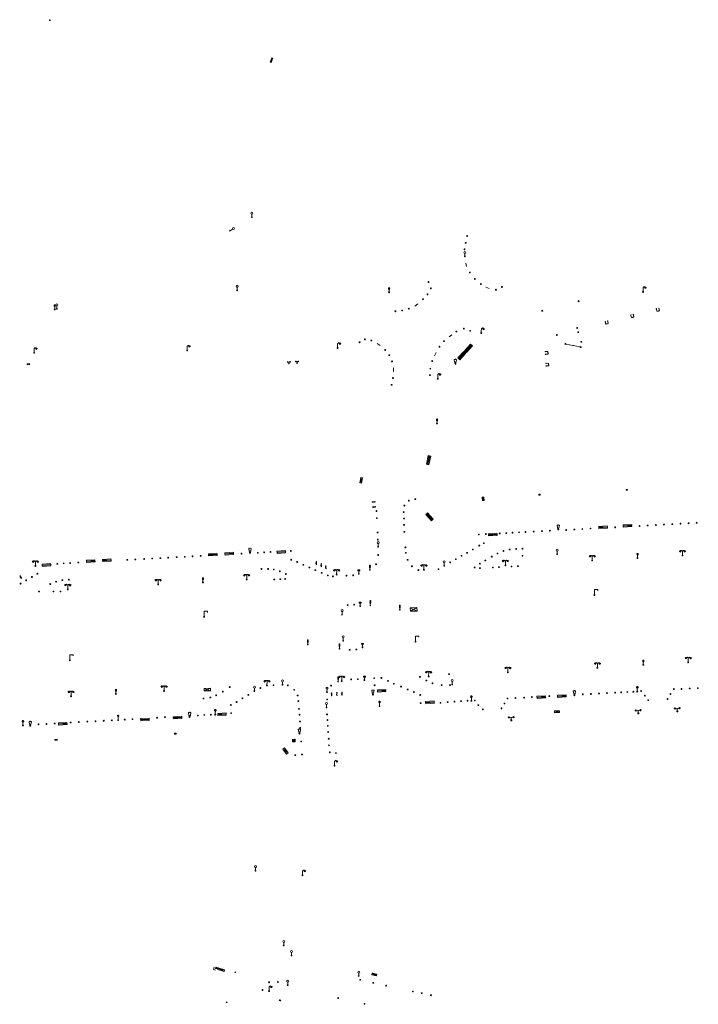
# Model space of a CAD drawing. Units: metres. Extents: x 1905563 to 1919755, y 4212480 to 4229147.
# Drawn here: x 1912734 to 1912891, y 4223483 to 4223712 of the extents above; entities that cross this region are included whole.
import ezdxf

# ---------------------------------------------------------------- set-up
doc = ezdxf.new("R2010")
doc.units = ezdxf.units.M
doc.header["$MEASUREMENT"] = 0
doc.layers.add('SOL_MOB', color=160, linetype='Continuous', lineweight=13, true_color=0x2548ff)
doc.layers.add('SOL_MOB_Lice', color=140, linetype='VdG_Sol_Lice', lineweight=13, true_color=0x25b6ff)
doc.linetypes.add('VdG_Sol_Lice', pattern='A,0.45,[4,dgnlstyle-VdG_Styles_Base_Sol.shx,S=0.00081,R=0,X=0,Y=0],0.45', length=0.9)

# ---------------------------------------------------------------- blocks, each defined once
blk = doc.blocks.new('MOB004_4')
at = {"color": 0, "linetype": 'ByBlock', "lineweight": -2, "flags": 128}
for points in [[(0.404, 1.128), (0.3935, 1.1385), (0.383, 1.149), (0.378442, 1.153211), (0.373908, 1.156815), (0.369449, 1.159912), (0.3651, 1.162582), (0.360888, 1.164892), (0.352679, 1.168763), (0.345214, 1.171706), (0.33851, 1.173983), (0.326495, 1.177402), (0.317344, 1.179587), (0.303578, 1.182436), (0.29, 1.185), (0.282328, 1.186256), (0.275557, 1.187069), (0.269601, 1.187558), (0.264375, 1.187815), (0.259796, 1.187907), (0.251785, 1.187768), (0.245791, 1.187409), (0.241311, 1.186995), (0.234627, 1.18614), (0.228, 1.185), (0.21583, 1.182411), (0.205317, 1.179784), (0.196219, 1.17718), (0.188334, 1.174649), (0.181491, 1.172228), (0.169642, 1.167495), (0.160856, 1.163503), (0.154323, 1.160244), (0.14461, 1.154906), (0.135, 1.149), (0.124441, 1.1418), (0.115707, 1.135268), (0.108406, 1.12936), (0.102248, 1.124035), (0.091908, 1.114339), (0.08445, 1.106732), (0.078986, 1.100826), (0.070939, 1.091628), (0.063, 1.082), (0.054827, 1.071662), (0.047942, 1.062596), (0.042165, 1.054603), (0.037325, 1.047533), (0.033274, 1.041269), (0.026645, 1.030081), (0.022098, 1.021457), (0.018949, 1.014834), (0.01468, 1.004612), (0.011, 0.994), (0.008739, 0.986311), (0.006981, 0.979575), (0.005616, 0.973672), (0.004559, 0.968498), (0.003026, 0.959425), (0.00215, 0.9526), (0.001651, 0.947469), (0.001164, 0.939749), (0.001, 0.932), (0.001, 0.518), (0.001, 0.104)], [(0.539, 0.859), (0.59, 0.787)], [(0.611, 0.87), (0.642, 0.839)], [(0.642, 0.911), (0.715, 0.859)], [(0.673, 1.025), (0.756, 0.983)], [(0.673, 0.952), (0.715, 0.932)]]:
    blk.add_lwpolyline(points, dxfattribs=at)
at = {"color": 0, "linetype": 'ByBlock', "lineweight": -2}
for centre, radius in [((0.0005, 0.001), 0.1035), ((0.4975, 1.0145), 0.144071)]:
    blk.add_circle(centre, radius, dxfattribs=at)
blk = doc.blocks.new('MOB032_4')
at = {"color": 0, "linetype": 'ByBlock', "lineweight": -2}
blk.add_line((-0.000158, 0.090007), (-0.000158, 0.692952), dxfattribs=at)
for centre, radius in [((-0.002487, 0.921227), 0.228287), ((-0.000158, -0.00036), 0.090367)]:
    blk.add_circle(centre, radius, dxfattribs=at)
blk = doc.blocks.new('MOB037_4')
at = {"color": 0, "linetype": 'ByBlock', "lineweight": -2, "flags": 128}
for points in [[(0, 0), (1.2, 0), (1.2, 1.2), (0, 1.2), (0, 0), (1.2, 1.2)], [(0, 1.2), (1.2, 0)]]:
    blk.add_lwpolyline(points, dxfattribs=at)
blk = doc.blocks.new('MOB129_2')
at = {"color": 0, "linetype": 'ByBlock', "lineweight": -2}
for p, q in [((-0.15, 1.01), (0.15, 1.01)), ((-0.14, 0.97), (0.14, 0.97)), ((0, 0.1), (0, 0.57)), ((0.15, 1.01), (0.14, 0.97))]:
    blk.add_line(p, q, dxfattribs=at)
blk.add_circle((0, 0), 0.1, dxfattribs=at)
blk.add_rational_spline([(-0.14, 0.96), (-0.11, 0.8), (-0.08, 0.65), (-0.06, 0.65), (-0.04, 0.65), (-0.04, 0.61), (-0.04, 0.57), (0, 0.57), (0.04, 0.57), (0.04, 0.61), (0.04, 0.65), (0.06, 0.65), (0.08, 0.65), (0.11, 0.8), (0.14, 0.96), (0.15, 0.98), (0.15, 1), (0.15, 1.06), (0.01, 1.06), (-0.13, 1.06), (-0.15, 1), (-0.15, 0.98), (-0.14, 0.96)], [1, 1, 1, 1, 1, 1, 1, 1, 1, 1, 1, 1, 1, 1, 1, 1, 1, 0.729256338087, 1, 0.729256338087, 1, 1, 1], degree=2, knots=[0, 0, 0, 0.0625, 0.0625, 0.125, 0.125, 0.25, 0.25, 0.375, 0.375, 0.5, 0.5, 0.5625, 0.5625, 0.625, 0.625, 0.75, 0.75, 0.8125, 0.8125, 0.875, 0.875, 1, 1, 1], dxfattribs=at)
blk = doc.blocks.new('MOB158_4')
at = {"layer": 'SOL_MOB', "color": 0, "linetype": 'ByBlock', "lineweight": -2}
blk.add_line((0.05552, 0.083172), (-0.05552, -0.083172), dxfattribs=at)
blk.add_circle((0, 0), 0.1, dxfattribs=at)
blk = doc.blocks.new('MOB031_4')
at = {"color": 0, "linetype": 'ByBlock', "lineweight": -2}
for p, q in [((0, 1), (0, 1.137)), ((0, 0.307276), (0, 0.125))]:
    blk.add_line(p, q, dxfattribs=at)
at = {"color": 0, "linetype": 'ByBlock', "lineweight": -2, "flags": 128}
blk.add_lwpolyline([(-0.171522, 0.307276), (0.171522, 0.307276), (0.267713, 1), (-0.267713, 1), (-0.171522, 0.307276)], close=True, dxfattribs=at)
at = {"color": 0, "linetype": 'ByBlock', "lineweight": -2}
blk.add_circle((0, 0), 0.125, dxfattribs=at)
blk = doc.blocks.new('MOB062_4')
at = {"color": 0, "linetype": 'ByBlock', "lineweight": -2, "flags": 128}
for points in [[(0, 0.9), (1.5, 0.9), (1.5, 1.5), (0, 1.5), (0, 0.9)], [(0, 0), (1.5, 0), (1.5, 0.6), (0, 0.6), (0, 0)], [(0.295, 0.6), (0.295, 0.9)], [(0.413, 0.6), (0.413, 0.9)], [(1.087, 0.6), (1.087, 0.9)], [(1.205, 0.6), (1.205, 0.9)]]:
    blk.add_lwpolyline(points, dxfattribs=at)
blk = doc.blocks.new('MOB073_1')
at = {"color": 0, "linetype": 'ByBlock', "lineweight": -2, "flags": 128}
blk.add_lwpolyline([(0.001, 0.09837), (0.001, 1.273), (0.756, 1.273), (0.756, 1.015)], dxfattribs=at)
at = {"color": 0, "linetype": 'ByBlock', "lineweight": -2}
blk.add_circle((0.002962, -0.00163), 0.1, dxfattribs=at)
blk = doc.blocks.new('MOB109_3')
at = {"color": 0, "linetype": 'ByBlock', "lineweight": -2}
blk.add_line((0.001104, 0.841261), (0.002108, 0.102806), dxfattribs=at)
at = {"color": 0, "linetype": 'ByBlock', "lineweight": -2, "flags": 128}
for points in [[(-0.248, 0.983), (-0.175, 0.983)], [(-0.175, 1.159), (-0.113, 1.097)], [(-0.175, 0.818), (-0.113, 0.87)], [(0.001, 1.232), (0.001, 1.149)], [(0.166, 1.159), (0.115, 1.097)], [(0.166, 0.818), (0.125, 0.859)], [(0.249, 0.983), (0.166, 0.983)]]:
    blk.add_lwpolyline(points, dxfattribs=at)
at = {"color": 0, "linetype": 'ByBlock', "lineweight": -2}
for centre, radius in [((0.000911, 0.983493), 0.142233), ((0.002244, 0.002806), 0.1)]:
    blk.add_circle(centre, radius, dxfattribs=at)
blk = doc.blocks.new('MOB102_2')
at = {"color": 0, "linetype": 'ByBlock', "lineweight": -2, "flags": 128}
for points in [[(-0.672, 1.025), (-0.754, 0.983)], [(-0.672, 0.952), (-0.713, 0.932)], [(-0.641, 0.911), (-0.713, 0.859)], [(-0.61, 0.87), (-0.641, 0.839)], [(-0.537, 0.859), (-0.589, 0.787)], [(0.001, 0.104), (0.001, 0.932)], [(0.539, 0.859), (0.591, 0.787)], [(0.612, 0.87), (0.643, 0.839)], [(0.643, 0.911), (0.715, 0.859)], [(0.674, 1.025), (0.756, 0.983)], [(0.674, 0.952), (0.715, 0.932)]]:
    blk.add_lwpolyline(points, dxfattribs=at)
at = {"color": 0, "linetype": 'ByBlock', "lineweight": -2}
for centre, radius in [((-0.495911, 1.014507), 0.149854), ((0.000519, 0.000519), 0.1), ((0.000519, 0.000519), 0.1), ((0.497911, 1.014507), 0.149854)]:
    blk.add_circle(centre, radius, dxfattribs=at)
for centre, start, end in [((-0.250835, 0.927706), 0.976906, 126.689924), ((0.252835, 0.927706), 53.310076, 179.023094)]:
    blk.add_arc(centre, 0.251871, start, end, dxfattribs=at)
blk = doc.blocks.new('MOB011_3')
at = {"color": 0, "linetype": 'ByBlock', "lineweight": -2, "flags": 128}
blk.add_lwpolyline([(0, 0.075498), (0, 0.489)], dxfattribs=at)
at = {"color": 0, "linetype": 'ByBlock', "lineweight": -2}
for centre, radius in [((0, 0.795), 0.102), ((0, 0.591), 0.102), ((0, 0.9985), 0.1015), ((0.0005, 0.0005), 0.075)]:
    blk.add_circle(centre, radius, dxfattribs=at)
blk = doc.blocks.new('MOB009_4')
at = {"color": 0, "linetype": 'ByBlock', "lineweight": -2, "flags": 128}
blk.add_lwpolyline([(0.001, 0.099), (0.001, 0.716), (-0.246, 0.716), (-0.246, 0.901), (0.247, 0.901), (0.247, 0.716), (0.001, 0.716)], dxfattribs=at)
at = {"color": 0, "linetype": 'ByBlock', "lineweight": -2}
blk.add_circle((0.0005, 0.0005), 0.1, dxfattribs=at)
blk = doc.blocks.new('MOB122_4')
at = {"color": 0, "linetype": 'ByBlock', "lineweight": -2}
blk.add_line((-0.3, 0), (0.3, 0), dxfattribs=at)
at = {"color": 0, "linetype": 'ByBlock', "lineweight": -2, "flags": 128}
blk.add_lwpolyline([(0, 0), (0, 0.4)], dxfattribs=at)
at = {"color": 0, "linetype": 'ByBlock', "lineweight": -2}
for centre in [(-0.4, 0), (0, 0.5), (0.4, 0)]:
    blk.add_circle(centre, 0.1, dxfattribs=at)
blk = doc.blocks.new('MOB322_4')
at = {"color": 0, "linetype": 'ByBlock', "lineweight": -2, "flags": 128}
blk.add_lwpolyline([(0, 0), (0.2, 0), (0.2, 0.2), (0, 0.2), (0, 0), (0.2, 0.2)], dxfattribs=at)
blk = doc.blocks.new('MOB114')
blk.add_line((0.170167, -0.009795), (0.999436, -0.009795))
at = {"flags": 128}
for points in [[(0.38127, -0.032295), (0.335219, -0.182295), (0.28915, -0.032295)], [(0.537185, -0.182295), (0.43915, -0.182295), (0.43915, -0.032295), (0.537185, -0.032295)], [(0.512374, -0.105519), (0.43915, -0.105519)], [(0.687185, -0.182295), (0.58915, -0.182295), (0.58915, -0.032295)], [(0.762771, -0.032295), (0.812374, -0.032295), (0.837185, -0.055916), (0.837185, -0.158674), (0.812374, -0.182295), (0.762771, -0.182295), (0.73915, -0.158674), (0.73915, -0.055916), (0.762771, -0.032295)]]:
    blk.add_lwpolyline(points, dxfattribs=at)
for centre in [(0.084802, -0.009795), (1.084802, -0.009795)]:
    blk.add_circle(centre, 0.085366)
blk = doc.blocks.new('MOB129')
for p, q in [((-0.15, 1.01), (0.15, 1.01)), ((-0.14, 0.97), (0.14, 0.97)), ((0, 0.1), (0, 0.57)), ((0.15, 1.01), (0.14, 0.97))]:
    blk.add_line(p, q)
blk.add_circle((0, 0), 0.1)
blk.add_rational_spline([(-0.14, 0.96), (-0.11, 0.8), (-0.08, 0.65), (-0.06, 0.65), (-0.04, 0.65), (-0.04, 0.61), (-0.04, 0.57), (0, 0.57), (0.04, 0.57), (0.04, 0.61), (0.04, 0.65), (0.06, 0.65), (0.08, 0.65), (0.11, 0.8), (0.14, 0.96), (0.15, 0.98), (0.15, 1), (0.15, 1.06), (0.01, 1.06), (-0.13, 1.06), (-0.15, 1), (-0.15, 0.98), (-0.14, 0.96)], [1, 1, 1, 1, 1, 1, 1, 1, 1, 1, 1, 1, 1, 1, 1, 1, 1, 0.729256338087, 1, 0.729256338087, 1, 1, 1], degree=2, knots=[0, 0, 0, 0.0625, 0.0625, 0.125, 0.125, 0.25, 0.25, 0.375, 0.375, 0.5, 0.5, 0.5625, 0.5625, 0.625, 0.625, 0.75, 0.75, 0.8125, 0.8125, 0.875, 0.875, 1, 1, 1])
blk = doc.blocks.new('MOB032')
blk.add_line((-0.000158, 0.090007), (-0.000158, 0.692952))
for centre, radius in [((-0.002487, 0.921227), 0.228287), ((-0.000158, -0.00036), 0.090367)]:
    blk.add_circle(centre, radius)
blk = doc.blocks.new('MOB158')
at = {"layer": 'SOL_MOB'}
blk.add_line((0.05552, 0.083172), (-0.05552, -0.083172), dxfattribs=at)
blk.add_circle((0, 0), 0.1, dxfattribs=at)
blk = doc.blocks.new('MOB037')
at = {"flags": 128}
for points in [[(0, 0), (1.2, 0), (1.2, 1.2), (0, 1.2), (0, 0), (1.2, 1.2)], [(0, 1.2), (1.2, 0)]]:
    blk.add_lwpolyline(points, dxfattribs=at)
blk = doc.blocks.new('MOB322')
at = {"flags": 128}
blk.add_lwpolyline([(0, 0), (0.2, 0), (0.2, 0.2), (0, 0.2), (0, 0), (0.2, 0.2)], dxfattribs=at)

msp = doc.modelspace()

# ---------------------------------------------------------------- linework, layer by layer
at = {"layer": 'SOL_MOB'}
for p, q in [((1912854.934923, 4223644.057629), (1912854.958275, 4223644.096529)), ((1912860.178242, 4223636.17118), (1912860.41339, 4223636.327399)), ((1912860.41339, 4223636.327399), (1912860.373918, 4223636.130716)), ((1912860.39365, 4223636.228557), (1912863.764153, 4223635.543331)), ((1912862.098634, 4223635.983785), (1912862.059169, 4223635.788102)), ((1912863.744421, 4223635.445489), (1912863.980569, 4223635.6017)), ((1912735.276412, 4223631.651146), (1912735.829691, 4223631.695988)), ((1912735.276412, 4223631.651146), (1912735.291361, 4223631.378062)), ((1912735.276412, 4223631.651146), (1912735.845534, 4223631.4089)), ((1912735.291361, 4223631.378062), (1912735.829691, 4223631.695988)), ((1912735.829691, 4223631.695988), (1912735.845534, 4223631.4089)), ((1912779.024251, 4223491.150514), (1912779.566079, 4223491.268435)), ((1912779.087057, 4223491.392018), (1912779.503273, 4223491.026932)), ((1912779.542141, 4223490.876656), (1912781.111318, 4223490.788887)), ((1912779.654855, 4223491.239772), (1912780.998604, 4223490.425771))]:
    msp.add_line(p, q, dxfattribs=at)
at = {"layer": 'SOL_MOB', "flags": 128}
for points in [[(1912881.461966, 4223644.425562), (1912881.454675, 4223644.386621), (1912881.423507, 4223644.363858), (1912881.385558, 4223644.370142), (1912881.361802, 4223644.402317), (1912881.369086, 4223644.440258), (1912881.400261, 4223644.464022), (1912881.438203, 4223644.456738), (1912881.461966, 4223644.425562)], [(1912881.542887, 4223643.857935), (1912881.423507, 4223644.363858)], [(1912882.007479, 4223644.50146), (1912882.133451, 4223643.966571), (1912881.888047, 4223643.909418)], [(1912882.045938, 4223644.563165), (1912882.038646, 4223644.524224), (1912882.007479, 4223644.50146), (1912881.96953, 4223644.507744), (1912881.945766, 4223644.538919), (1912881.953058, 4223644.57786), (1912881.984225, 4223644.600624), (1912882.023166, 4223644.593333), (1912882.045938, 4223644.563165)], [(1912875.524575, 4223642.958281), (1912875.518291, 4223642.920332), (1912875.487116, 4223642.896569), (1912875.448175, 4223642.90386), (1912875.425411, 4223642.935028), (1912875.431696, 4223642.972977), (1912875.462871, 4223642.99674), (1912875.501812, 4223642.989449), (1912875.524575, 4223642.958281)], [(1912875.851493, 4223642.418884), (1912875.612096, 4223642.362687), (1912875.487116, 4223642.896569)], [(1912875.951657, 4223642.44213), (1912875.944373, 4223642.404189), (1912875.913197, 4223642.380425), (1912875.875256, 4223642.387709), (1912875.851493, 4223642.418884), (1912875.857784, 4223642.457833), (1912875.889952, 4223642.480589), (1912875.927893, 4223642.473305), (1912875.951657, 4223642.44213)], [(1912876.070088, 4223643.034179), (1912876.19606, 4223642.499289), (1912875.951657, 4223642.44213)], [(1912876.108547, 4223643.095884), (1912876.102255, 4223643.056935), (1912876.070088, 4223643.034179), (1912876.032139, 4223643.040463), (1912876.009383, 4223643.07263), (1912876.015667, 4223643.110579), (1912876.046842, 4223643.134343), (1912876.085783, 4223643.127051), (1912876.108547, 4223643.095884)], [(1912881.664731, 4223643.857021), (1912881.549486, 4223643.829968), (1912881.542887, 4223643.857935)], [(1912881.788883, 4223643.886165), (1912881.664731, 4223643.857021)], [(1912881.888047, 4223643.909418), (1912881.881756, 4223643.87047), (1912881.861322, 4223643.855546)], [(1912869.581916, 4223641.455044), (1912869.574624, 4223641.416102), (1912869.543456, 4223641.393339), (1912869.504508, 4223641.39963), (1912869.481752, 4223641.431798), (1912869.489036, 4223641.469739), (1912869.520211, 4223641.493503), (1912869.558152, 4223641.486219), (1912869.581916, 4223641.455044)], [(1912869.908833, 4223640.915646), (1912869.669428, 4223640.858449), (1912869.543456, 4223641.393339)], [(1912870.007997, 4223640.9389), (1912870.001705, 4223640.899951), (1912869.970538, 4223640.877187), (1912869.931589, 4223640.883479), (1912869.908833, 4223640.915646), (1912869.915117, 4223640.953595), (1912869.946284, 4223640.976359), (1912869.985233, 4223640.970067), (1912870.007997, 4223640.9389)], [(1912870.127421, 4223641.529941), (1912870.2534, 4223640.996052), (1912870.007997, 4223640.9389)], [(1912870.16588, 4223641.591646), (1912870.158596, 4223641.553705), (1912870.127421, 4223641.529941), (1912870.089479, 4223641.537225), (1912870.065716, 4223641.5684), (1912870.073007, 4223641.607342), (1912870.104175, 4223641.630105), (1912870.142116, 4223641.622821), (1912870.16588, 4223641.591646)], [(1912855.623217, 4223634.505544), (1912855.660114, 4223634.492268), (1912855.676849, 4223634.457146), (1912855.663573, 4223634.42025), (1912855.628444, 4223634.402515), (1912855.591555, 4223634.416791), (1912855.574812, 4223634.450913), (1912855.588088, 4223634.487809), (1912855.623217, 4223634.505544)], [(1912855.656717, 4223633.906355), (1912855.693613, 4223633.89308), (1912855.710348, 4223633.857958), (1912855.697072, 4223633.821061), (1912855.66195, 4223633.804327), (1912855.626054, 4223633.817595), (1912855.608319, 4223633.852724), (1912855.621587, 4223633.888621), (1912855.656717, 4223633.906355)], [(1912855.676849, 4223634.457146), (1912856.225023, 4223634.488029), (1912856.239137, 4223634.236949)], [(1912856.244363, 4223634.133921), (1912856.258522, 4223633.88884), (1912855.710348, 4223633.857958)], [(1912856.239137, 4223634.236949), (1912856.276033, 4223634.223673), (1912856.292768, 4223634.188552), (1912856.279492, 4223634.151655), (1912856.244363, 4223634.133921), (1912856.207474, 4223634.148196), (1912856.190732, 4223634.182318), (1912856.204007, 4223634.219215), (1912856.239137, 4223634.236949)], [(1912855.779696, 4223631.773656), (1912855.815593, 4223631.760388), (1912855.833327, 4223631.725258), (1912855.820052, 4223631.688362), (1912855.784922, 4223631.670627), (1912855.748026, 4223631.683903), (1912855.731291, 4223631.719025), (1912855.744567, 4223631.755921), (1912855.779696, 4223631.773656)], [(1912855.813195, 4223631.174467), (1912855.850092, 4223631.161192), (1912855.866826, 4223631.12607), (1912855.853551, 4223631.089173), (1912855.818421, 4223631.071439), (1912855.782532, 4223631.085707), (1912855.76479, 4223631.119836), (1912855.778066, 4223631.156733), (1912855.813195, 4223631.174467)], [(1912855.833327, 4223631.725258), (1912856.381501, 4223631.756141), (1912856.395615, 4223631.505061)], [(1912856.400841, 4223631.402033), (1912856.415, 4223631.156952), (1912855.866826, 4223631.12607)], [(1912856.395615, 4223631.505061), (1912856.431512, 4223631.491793), (1912856.449246, 4223631.456664), (1912856.435971, 4223631.419767), (1912856.400841, 4223631.402033), (1912856.363945, 4223631.415308), (1912856.34721, 4223631.45043), (1912856.360486, 4223631.487327), (1912856.395615, 4223631.505061)], [(1912854.103561, 4223601.089454), (1912854.403641, 4223601.1042), (1912854.392346, 4223601.331261), (1912854.092274, 4223601.317515)], [(1912854.092274, 4223601.317515), (1912854.403641, 4223601.1042)], [(1912854.092274, 4223601.317515), (1912854.093143, 4223601.299972)], [(1912854.093143, 4223601.299972), (1912854.103561, 4223601.089454), (1912854.392346, 4223601.331261)]]:
    msp.add_lwpolyline(points, dxfattribs=at)
for points in [[(1912779.024251, 4223491.150514), (1912779.503273, 4223491.026932), (1912779.566079, 4223491.268435), (1912779.087057, 4223491.392018), (1912779.024251, 4223491.150514)], [(1912779.542141, 4223490.876656), (1912780.998604, 4223490.425771), (1912781.111318, 4223490.788887), (1912779.654855, 4223491.239772), (1912779.542141, 4223490.876656)]]:
    msp.add_lwpolyline(points, close=True, dxfattribs=at)
at = {"layer": 'SOL_MOB_Lice', "ltscale": 0.999911}
for p, q in [((1912837.125129, 4223655.019236), (1912837.348157, 4223654.226645)), ((1912841.829003, 4223649.472512), (1912842.591599, 4223649.16282)), ((1912825.335311, 4223645.019777), (1912825.994093, 4223645.532779)), ((1912833.921747, 4223638.403023), (1912833.256177, 4223637.918069)), ((1912816.579249, 4223636.362407), (1912817.250711, 4223635.900415)), ((1912829.859357, 4223633.498029), (1912830.258146, 4223634.274954)), ((1912820.340066, 4223630.661776), (1912820.359864, 4223629.835714))]:
    msp.add_line(p, q, dxfattribs=at)
at = {"layer": 'SOL_MOB_Lice', "ltscale": 0.999911, "flags": 128}
msp.add_lwpolyline([(1912778.681739, 4223491.399518), (1912778.513694, 4223490.879054), (1912779.034159, 4223490.711009)], dxfattribs=at)

# ---------------------------------------------------------------- block references
at = {"layer": 'SOL_MOB'}
for name, p, xscale, yscale, rotation in [('MOB158_4', (1912740.551162, 4223711.496182), 0.999867, 0.999867, 359.570001), ('MOB037_4', (1912791.949835, 4223701.645425), 0.920448, 0.183309, 69.560307), ('MOB032_4', (1912787.447469, 4223665.694989), 0.999867, 0.999867, 359.570001), ('MOB032_4', (1912782.388538, 4223662.569288), 0.999867, 0.999867, 301.260822), ('MOB158_4', (1912837.489443, 4223661.32784), 0.999867, 0.999867, 359.570001), ('MOB158_4', (1912836.846423, 4223658.251989), 0.999867, 0.999867, 359.570001), ('MOB158_4', (1912837.129613, 4223659.746707), 0.999867, 0.999867, 359.570001), ('MOB032_4', (1912836.912074, 4223656.607669), 0.999867, 0.999867, 359.570001), ('MOB158_4', (1912838.101716, 4223652.846134), 0.999867, 0.999867, 359.570001), ('MOB158_4', (1912839.259429, 4223651.358601), 0.999867, 0.999867, 359.570001), ('MOB032_4', (1912784.02436, 4223648.712463), 0.999722, 0.999722, 359.570001), ('MOB129_2', (1912819.332288, 4223648.263495), 0.999867, 0.999867, 359.570001), ('MOB158_4', (1912828.479208, 4223650.64559), 0.999867, 0.999867, 359.570001), ('MOB158_4', (1912829.028982, 4223649.157619), 0.999867, 0.999867, 359.570001), ('MOB158_4', (1912840.650334, 4223650.166286), 0.999867, 0.999867, 359.570001), ('MOB158_4', (1912844.153051, 4223648.845133), 0.999867, 0.999867, 359.570001), ('MOB158_4', (1912845.538773, 4223649.493664), 0.999867, 0.999867, 359.570001), ('MOB004_4', (1912878.313593, 4223648.328784), 1.000022, 1.000022, 359.570001), ('MOB158_4', (1912827.21019, 4223646.628536), 0.999867, 0.999867, 359.570001), ('MOB158_4', (1912828.246661, 4223647.771637), 0.999867, 0.999867, 359.570001), ('MOB158_4', (1912823.898153, 4223644.445625), 0.999867, 0.999867, 359.570001), ('MOB322_4', (1912863.27423, 4223646.071904), 1.001565, 1.001565, 14.022429), ('MOB158_4', (1912820.789903, 4223643.836018), 0.999867, 0.999867, 359.570001), ('MOB158_4', (1912822.38311, 4223644.019041), 0.999867, 0.999867, 359.570001), ('MOB322_4', (1912854.812468, 4223643.853649), 1.001565, 1.001565, 14.022429), ('MOB158_4', (1912836.70806, 4223639.815961), 0.999867, 0.999867, 359.570001), ('MOB004_4', (1912840.751298, 4223638.771722), 1.000022, 1.000022, 359.570001), ('MOB158_4', (1912863.028766, 4223639.971286), 0.999867, 0.999867, 359.570001), ('MOB158_4', (1912813.71575, 4223637.321799), 0.999867, 0.999867, 359.570001), ('MOB158_4', (1912834.972251, 4223639.151059), 0.999867, 0.999867, 359.570001), ('MOB158_4', (1912838.158991, 4223639.294125), 0.999867, 0.999867, 359.570001), ('MOB158_4', (1912858.293926, 4223638.314399), 0.999867, 0.999867, 359.570001), ('MOB158_4', (1912863.27126, 4223639.001368), 0.999867, 0.999867, 359.570001), ('MOB004_4', (1912736.892237, 4223634.181752), 1.000022, 1.000022, 359.570001), ('MOB004_4', (1912772.430498, 4223634.712953), 1.000022, 1.000022, 359.570001), ('MOB004_4', (1912807.374462, 4223635.329604), 0.999642, 0.999642, 359.570001), ('MOB158_4', (1912812.48671, 4223636.633096), 0.999867, 0.999867, 359.570001), ('MOB158_4', (1912815.213445, 4223637.035587), 0.999867, 0.999867, 359.570001), ('MOB158_4', (1912831.026064, 4223635.60705), 0.999867, 0.999867, 359.570001), ('MOB158_4', (1912832.100565, 4223636.887851), 0.999867, 0.999867, 359.570001), ('MOB062_4', (1912838.259702, 4223636.192695), 1.383909, 0.399947, 227.205349), ('MOB322_4', (1912860.178242, 4223636.17118), 0.999079, 0.999079, 348.316296), ('MOB322_4', (1912863.744421, 4223635.445489), 0.998116, 0.998116, 348.59776), ('MOB158_4', (1912863.980132, 4223636.729285), 0.999867, 0.999867, 359.570001), ('MOB158_4', (1912818.434677, 4223634.846639), 0.999867, 0.999867, 359.570001), ('MOB158_4', (1912819.374467, 4223633.632712), 0.999867, 0.999867, 359.570001), ('MOB031_4', (1912834.73213, 4223631.670646), 0.999867, 0.999867, 359.570001), ('MOB062_4', (1912836.711268, 4223634.514493), 1.383909, 0.399947, 227.205349), ('MOB122_4', (1912796.057042, 4223632.055925), 0.741035, 0.741035, 181.437745), ('MOB122_4', (1912797.979752, 4223632.177481), 0.741035, 0.741035, 181.437745), ('MOB158_4', (1912820.019653, 4223632.20102), 0.999867, 0.999867, 359.570001), ('MOB158_4', (1912828.910964, 4223630.501461), 0.999867, 0.999867, 359.570001), ('MOB158_4', (1912829.344224, 4223632.274024), 0.999867, 0.999867, 359.570001), ('MOB158_4', (1912820.232522, 4223628.322829), 0.999867, 0.999867, 359.570001), ('MOB158_4', (1912828.81661, 4223628.987328), 0.999867, 0.999867, 359.570001), ('MOB004_4', (1912830.634715, 4223628.160768), 1.000022, 1.000022, 359.570001), ('MOB158_4', (1912819.909814, 4223626.758415), 0.999867, 0.999867, 359.570001), ('MOB129_2', (1912830.459093, 4223617.750178), 0.999867, 0.999867, 359.570001), ('MOB062_4', (1912828.443595, 4223610.319671), 1.379981, 0.399947, 257.382241), ('MOB037_4', (1912812.926051, 4223603.91023), 1.020567, 0.322228, 78.984828), ('MOB037_4', (1912874.417119, 4223602.246863), 0.249636, 0.129546, 3.205981), ('MOB114', (1912815.366226, 4223599.538906), 0.642187, 0.642187, 4.976213), ('MOB114', (1912815.444781, 4223598.358386), 0.642187, 0.642187, 4.976213), ('MOB158_4', (1912822.889787, 4223598.684991), 0.999867, 0.999867, 359.570001), ('MOB158_4', (1912823.928258, 4223599.828077), 0.999867, 0.999867, 359.570001), ('MOB158_4', (1912825.410661, 4223600.168915), 0.999867, 0.999867, 359.570001), ('MOB037_4', (1912841.402597, 4223599.850915), 0.666578, 0.333289, 93.465403), ('MOB158_4', (1912816.397972, 4223597.419851), 0.999867, 0.999867, 359.570001), ('MOB158_4', (1912822.716497, 4223597.17845), 0.999867, 0.999867, 359.570001), ('MOB062_4', (1912829.552034, 4223595.531026), 1.312009, 0.347678, 132.086552), ('MOB158_4', (1912816.480582, 4223595.770403), 0.999867, 0.999867, 359.570001), ('MOB158_4', (1912822.795339, 4223595.693014), 0.999867, 0.999867, 359.570001), ('MOB158_4', (1912822.803111, 4223594.197113), 0.999867, 0.999867, 359.570001), ('MOB031_4', (1912858.612447, 4223593.143444), 0.999867, 0.999867, 359.570001), ('MOB062_4', (1912868.033985, 4223593.346707), 1.340845, 0.346621, 3.41818), ('MOB062_4', (1912873.727836, 4223593.672935), 1.340845, 0.346621, 3.41818), ('MOB158_4', (1912877.519507, 4223593.948447), 0.999867, 0.999867, 359.570001), ('MOB158_4', (1912879.374086, 4223594.051516), 0.999867, 0.999867, 359.570001), ('MOB158_4', (1912881.310855, 4223594.180965), 0.999867, 0.999867, 359.570001), ('MOB158_4', (1912883.187325, 4223594.269871), 0.999867, 0.999867, 359.570001), ('MOB158_4', (1912885.106984, 4223594.384451), 0.999867, 0.999867, 359.570001), ('MOB158_4', (1912887.009533, 4223594.48416), 0.999867, 0.999867, 359.570001), ('MOB158_4', (1912888.892085, 4223594.584019), 0.999867, 0.999867, 359.570001), ('MOB158_4', (1912890.768728, 4223594.695922), 0.999867, 0.999867, 359.570001), ('MOB158_4', (1912816.661591, 4223592.443394), 0.999867, 0.999867, 359.570001), ('MOB158_4', (1912822.887969, 4223592.580645), 0.999867, 0.999867, 359.570001), ('MOB158_4', (1912840.186608, 4223591.974868), 0.999867, 0.999867, 359.570001), ('MOB158_4', (1912841.7911, 4223592.062816), 0.999867, 0.999867, 359.570001), ('MOB062_4', (1912842.41177, 4223591.641374), 1.340845, 0.346621, 3.41818), ('MOB158_4', (1912845.025922, 4223592.21752), 0.999867, 0.999867, 359.570001), ('MOB158_4', (1912846.556336, 4223592.294024), 0.999867, 0.999867, 359.570001), ('MOB158_4', (1912847.997944, 4223592.395193), 0.999867, 0.999867, 359.570001), ('MOB158_4', (1912849.502339, 4223592.468894), 0.999867, 0.999867, 359.570001), ('MOB158_4', (1912851.009817, 4223592.55357), 0.999867, 0.999867, 359.570001), ('MOB158_4', (1912852.911321, 4223592.647288), 0.999867, 0.999867, 359.570001), ('MOB158_4', (1912854.84403, 4223592.768769), 0.999867, 0.999867, 359.570001), ('MOB158_4', (1912856.684469, 4223592.852946), 0.999867, 0.999867, 359.570001), ('MOB158_4', (1912860.477268, 4223593.012461), 0.999867, 0.999867, 359.570001), ('MOB158_4', (1912862.372871, 4223593.119222), 0.999867, 0.999867, 359.570001), ('MOB158_4', (1912864.21467, 4223593.251384), 0.999867, 0.999867, 359.570001), ('MOB158_4', (1912866.115317, 4223593.364106), 0.999867, 0.999867, 359.570001), ('MOB158_4', (1912871.852711, 4223593.630014), 0.999867, 0.999867, 359.570001), ('MOB032_4', (1912816.781888, 4223589.153836), 0.999867, 0.999867, 359.570001), ('MOB158_4', (1912816.710095, 4223590.779204), 0.999867, 0.999867, 359.570001), ('MOB158_4', (1912840.283199, 4223589.390414), 0.999867, 0.999867, 359.570001), ('MOB158_4', (1912841.35341, 4223589.966321), 0.999867, 0.999867, 359.570001), ('MOB158_4', (1912773.664475, 4223586.897704), 0.999867, 0.999867, 359.570001), ('MOB158_4', (1912775.571001, 4223586.994384), 0.999867, 0.999867, 359.570001), ('MOB062_4', (1912779.353427, 4223587.636926), 1.312009, 0.347678, 183.765538), ('MOB062_4', (1912783.158637, 4223587.851343), 1.312009, 0.347678, 183.765538), ('MOB158_4', (1912785.05302, 4223587.529158), 0.999867, 0.999867, 359.570001), ('MOB031_4', (1912787.032488, 4223587.752277), 0.999867, 0.999867, 359.570001), ('MOB158_4', (1912788.855081, 4223587.7236), 0.999867, 0.999867, 359.570001), ('MOB158_4', (1912790.30962, 4223587.815672), 0.999867, 0.999867, 359.570001), ('MOB158_4', (1912791.797206, 4223587.914496), 0.999867, 0.999867, 359.570001), ('MOB062_4', (1912795.257094, 4223588.214496), 1.312009, 0.347678, 183.765538), ('MOB158_4', (1912796.525492, 4223588.151982), 0.999867, 0.999867, 359.570001), ('MOB158_4', (1912816.801295, 4223587.209894), 0.999867, 0.999867, 359.570001), ('MOB158_4', (1912823.12686, 4223588.97223), 0.999867, 0.999867, 359.570001), ('MOB158_4', (1912823.215299, 4223587.6997), 0.999867, 0.999867, 359.570001), ('MOB158_4', (1912836.161694, 4223587.0006), 0.999867, 0.999867, 359.570001), ('MOB158_4', (1912837.436967, 4223587.720952), 0.999867, 0.999867, 359.570001), ('MOB158_4', (1912838.775665, 4223588.498823), 0.999867, 0.999867, 359.570001), ('MOB158_4', (1912844.510934, 4223587.548874), 0.999867, 0.999867, 359.570001), ('MOB158_4', (1912845.90125, 4223588.143377), 0.999867, 0.999867, 359.570001), ('MOB158_4', (1912847.330662, 4223588.484612), 0.999867, 0.999867, 359.570001), ('MOB158_4', (1912848.840409, 4223588.605267), 0.999867, 0.999867, 359.570001), ('MOB158_4', (1912850.29382, 4223588.68035), 0.999867, 0.999867, 359.570001), ('MOB158_4', (1912850.316253, 4223587.006358), 0.999867, 0.999867, 359.570001), ('MOB032_4', (1912858.356184, 4223587.375973), 0.999867, 0.999867, 359.570001), ('MOB102_2', (1912866.513482, 4223585.930897), 0.999867, 0.999867, 359.570001), ('MOB129_2', (1912877.035545, 4223586.485862), 0.999867, 0.999867, 359.570001), ('MOB102_2', (1912887.469914, 4223587.080481), 0.999867, 0.999867, 359.570001), ('MOB102_2', (1912737.182776, 4223584.66357), 0.999867, 0.999867, 359.570001), ('MOB062_4', (1912740.727284, 4223585.213102), 1.312009, 0.347678, 183.765538), ('MOB158_4', (1912742.276832, 4223585.174475), 0.999867, 0.999867, 359.570001), ('MOB158_4', (1912743.756336, 4223585.262361), 0.999867, 0.999867, 359.570001), ('MOB158_4', (1912745.263739, 4223585.337039), 0.999867, 0.999867, 359.570001), ('MOB158_4', (1912747.149418, 4223585.453873), 0.999867, 0.999867, 359.570001), ('MOB062_4', (1912751.009899, 4223586.104829), 1.312009, 0.347678, 183.765538), ('MOB062_4', (1912754.731048, 4223586.309877), 1.312009, 0.347678, 183.765538), ('MOB158_4', (1912758.526958, 4223586.084409), 0.999867, 0.999867, 359.570001), ('MOB158_4', (1912760.401421, 4223586.172331), 0.999867, 0.999867, 359.570001), ('MOB158_4', (1912762.432055, 4223586.285077), 0.999867, 0.999867, 359.570001), ('MOB158_4', (1912764.31066, 4223586.391965), 0.999867, 0.999867, 359.570001), ('MOB158_4', (1912766.222155, 4223586.484608), 0.999867, 0.999867, 359.570001), ('MOB158_4', (1912768.020683, 4223586.580099), 0.999867, 0.999867, 359.570001), ('MOB158_4', (1912770.003294, 4223586.689206), 0.999867, 0.999867, 359.570001), ('MOB158_4', (1912771.903701, 4223586.769934), 0.999867, 0.999867, 359.570001), ('MOB158_4', (1912796.610176, 4223586.11256), 0.999867, 0.999867, 359.570001), ('MOB158_4', (1912797.966002, 4223585.57544), 0.999867, 0.999867, 359.570001), ('MOB158_4', (1912799.412883, 4223584.913649), 0.999867, 0.999867, 359.570001), ('MOB114', (1912802.442331, 4223585.681739), 0.609987, 0.609987, 272.69729), ('MOB114', (1912803.586574, 4223585.197201), 0.609987, 0.609987, 272.69729), ('MOB114', (1912804.644007, 4223584.732764), 0.609987, 0.609987, 272.69729), ('MOB011_3', (1912814.87751, 4223583.747697), 0.999867, 0.999867, 359.570001), ('MOB158_4', (1912816.313163, 4223585.053784), 0.999867, 0.999867, 359.570001), ('MOB158_4', (1912823.639042, 4223586.07269), 0.999867, 0.999867, 359.570001), ('MOB158_4', (1912824.640789, 4223584.587327), 0.999867, 0.999867, 359.570001), ('MOB102_2', (1912827.428433, 4223583.779488), 0.999867, 0.999867, 359.570001), ('MOB032_4', (1912832.134684, 4223584.67807), 0.999867, 0.999867, 359.570001), ('MOB158_4', (1912833.511609, 4223585.48665), 0.999867, 0.999867, 359.570001), ('MOB158_4', (1912834.821981, 4223586.220737), 0.999867, 0.999867, 359.570001), ('MOB158_4', (1912840.401787, 4223585.206963), 0.999867, 0.999867, 359.570001), ('MOB158_4', (1912841.666129, 4223585.936396), 0.999867, 0.999867, 359.570001), ('MOB158_4', (1912843.170649, 4223586.82601), 0.999867, 0.999867, 359.570001), ('MOB102_2', (1912846.342135, 4223584.803418), 0.999867, 0.999867, 359.570001), ('MOB158_4', (1912849.256299, 4223584.599566), 0.999867, 0.999867, 359.570001), ('MOB114', (1912733.635214, 4223582.397843), 0.603931, 0.603931, 298.531683), ('MOB158_4', (1912737.655887, 4223582.852403), 0.999867, 0.999867, 359.570001), ('MOB102_2', (1912786.257743, 4223581.513746), 0.999867, 0.999867, 359.570001), ('MOB158_4', (1912789.681669, 4223583.949791), 0.999867, 0.999867, 359.570001), ('MOB158_4', (1912791.216639, 4223583.967268), 0.999867, 0.999867, 359.570001), ('MOB158_4', (1912792.564506, 4223583.835165), 0.999867, 0.999867, 359.570001), ('MOB158_4', (1912793.966128, 4223583.40469), 0.999867, 0.999867, 359.570001), ('MOB158_4', (1912795.344283, 4223582.778411), 0.999867, 0.999867, 359.570001), ('MOB158_4', (1912800.829204, 4223584.310082), 0.999867, 0.999867, 359.570001), ('MOB158_4', (1912802.223311, 4223583.677684), 0.999867, 0.999867, 359.570001), ('MOB158_4', (1912803.669613, 4223583.071892), 0.999867, 0.999867, 359.570001), ('MOB158_4', (1912805.103781, 4223582.448193), 0.999867, 0.999867, 359.570001), ('MOB102_2', (1912807.154094, 4223582.651782), 0.999867, 0.999867, 359.570001), ('MOB158_4', (1912809.430046, 4223582.410724), 0.999867, 0.999867, 359.570001), ('MOB158_4', (1912810.998431, 4223582.483945), 0.999867, 0.999867, 359.570001), ('MOB009_4', (1912812.310952, 4223582.838056), 0.999867, 0.999867, 359.570001), ('MOB158_4', (1912826.137988, 4223583.702182), 0.999867, 0.999867, 359.570001), ('MOB158_4', (1912830.810148, 4223583.922091), 0.999867, 0.999867, 359.570001), ('MOB158_4', (1912839.213344, 4223584.331975), 0.999867, 0.999867, 359.570001), ('MOB158_4', (1912840.44072, 4223584.132783), 0.999867, 0.999867, 359.570001), ('MOB158_4', (1912843.413772, 4223584.314449), 0.999867, 0.999867, 359.570001), ('MOB158_4', (1912844.858109, 4223584.379601), 0.999867, 0.999867, 359.570001), ('MOB158_4', (1912847.76887, 4223584.524777), 0.999867, 0.999867, 359.570001), ('MOB158_4', (1912733.742107, 4223580.562019), 0.999867, 0.999867, 359.570001), ('MOB158_4', (1912735.039684, 4223581.3232), 0.999867, 0.999867, 359.570001), ('MOB158_4', (1912736.373428, 4223582.107107), 0.999867, 0.999867, 359.570001), ('MOB158_4', (1912740.637507, 4223580.445276), 0.999867, 0.999867, 359.570001), ('MOB158_4', (1912741.984575, 4223581.006106), 0.999867, 0.999867, 359.570001), ('MOB158_4', (1912743.458077, 4223581.360009), 0.999867, 0.999867, 359.570001), ('MOB102_2', (1912744.709867, 4223579.217838), 0.999867, 0.999867, 359.570001), ('MOB158_4', (1912744.935852, 4223581.483904), 0.999867, 0.999867, 359.570001), ('MOB102_2', (1912765.698293, 4223580.367182), 0.999867, 0.999867, 359.570001), ('MOB129_2', (1912776.101774, 4223580.843045), 0.999867, 0.999867, 359.570001), ('MOB158_4', (1912792.666988, 4223581.50264), 0.999867, 0.999867, 359.570001), ('MOB158_4', (1912794.060589, 4223581.60217), 0.999867, 0.999867, 359.570001), ('MOB158_4', (1912795.186783, 4223581.643712), 0.999867, 0.999867, 359.570001), ('MOB158_4', (1912806.289097, 4223582.240318), 0.999867, 0.999867, 359.570001), ('MOB158_4', (1912738.014931, 4223578.73314), 0.999867, 0.999867, 359.570001), ('MOB158_4', (1912741.393432, 4223578.713783), 0.999867, 0.999867, 359.570001), ('MOB158_4', (1912743.024394, 4223578.73154), 0.999867, 0.999867, 359.570001), ('MOB073_1', (1912867.019166, 4223577.901943), 0.999867, 0.999867, 359.570001), ('MOB158_4', (1912809.706577, 4223575.557367), 0.999867, 0.999867, 359.570001), ('MOB158_4', (1912811.24317, 4223575.657824), 0.999867, 0.999867, 359.570001), ('MOB009_4', (1912812.629552, 4223575.328452), 0.999867, 0.999867, 359.570001), ('MOB011_3', (1912814.974578, 4223575.497833), 0.999867, 0.999867, 359.570001), ('MOB011_3', (1912821.832005, 4223574.451472), 0.999867, 0.999867, 359.570001), ('MOB073_1', (1912776.358805, 4223572.856953), 0.999867, 0.999867, 359.570001), ('MOB032_4', (1912808.409163, 4223573.352337), 0.999867, 0.999867, 359.570001), ('MOB037_4', (1912824.27327, 4223574.121183), 1.309899, 0.681678, 2.523407), ('MOB011_3', (1912800.443814, 4223566.399852), 0.999867, 0.999867, 359.570001), ('MOB011_3', (1912807.818788, 4223565.433598), 0.999867, 0.999867, 359.570001), ('MOB032_4', (1912808.683383, 4223567.256918), 0.999867, 0.999867, 359.570001), ('MOB009_4', (1912813.1665, 4223565.736428), 0.999867, 0.999867, 359.570001), ('MOB073_1', (1912825.47836, 4223567.088875), 0.999867, 0.999867, 359.570001), ('MOB158_4', (1912810.193656, 4223565.182799), 0.999867, 0.999867, 359.570001), ('MOB158_4', (1912811.726025, 4223565.25329), 0.999867, 0.999867, 359.570001), ('MOB073_1', (1912745.166096, 4223562.734142), 0.999867, 0.999867, 359.570001), ('MOB102_2', (1912867.716135, 4223560.987485), 0.999867, 0.999867, 359.570001), ('MOB129_2', (1912878.372324, 4223561.694428), 0.999867, 0.999867, 359.570001), ('MOB102_2', (1912888.810445, 4223562.256022), 0.999867, 0.999867, 359.570001), ('MOB102_2', (1912828.518282, 4223558.993907), 0.999867, 0.999867, 359.570001), ('MOB158_4', (1912833.257676, 4223559.512279), 0.999867, 0.999867, 359.570001), ('MOB102_2', (1912846.925451, 4223559.939647), 0.999867, 0.999867, 359.570001), ('MOB102_2', (1912790.971307, 4223556.87395), 0.999867, 0.999867, 359.570001), ('MOB032_4', (1912794.579384, 4223557.067848), 0.999867, 0.999867, 359.570001), ('MOB011_3', (1912807.490337, 4223557.774867), 0.999867, 0.999867, 359.570001), ('MOB102_2', (1912808.321991, 4223557.873614), 0.999867, 0.999867, 359.570001), ('MOB158_4', (1912810.516969, 4223558.301094), 0.999867, 0.999867, 359.570001), ('MOB158_4', (1912812.06729, 4223558.365451), 0.999867, 0.999867, 359.570001), ('MOB009_4', (1912813.599392, 4223558.133976), 0.999867, 0.999867, 359.570001), ('MOB158_4', (1912815.877417, 4223558.568832), 0.999867, 0.999867, 359.570001), ('MOB158_4', (1912817.542809, 4223558.644323), 0.999867, 0.999867, 359.570001), ('MOB158_4', (1912819.073616, 4223557.973904), 0.999867, 0.999867, 359.570001), ('MOB158_4', (1912820.4271, 4223557.25782), 0.999867, 0.999867, 359.570001), ('MOB158_4', (1912826.494535, 4223558.86611), 0.999867, 0.999867, 359.570001), ('MOB158_4', (1912827.992222, 4223558.045955), 0.999867, 0.999867, 359.570001), ('MOB158_4', (1912829.403184, 4223557.394433), 0.999867, 0.999867, 359.570001), ('MOB032_4', (1912834.001499, 4223557.100949), 0.999867, 0.999867, 359.570001), ('MOB102_2', (1912745.463313, 4223554.373788), 0.999867, 0.999867, 359.570001), ('MOB129_2', (1912755.889173, 4223554.900478), 0.999867, 0.999867, 359.570001), ('MOB102_2', (1912767.073337, 4223555.611457), 0.999867, 0.999867, 359.570001), ('MOB037_4', (1912777.817001, 4223556.24975), 1.189647, 0.479874, 182.420382), ('MOB158_4', (1912780.726783, 4223555.461992), 0.999867, 0.999867, 359.570001), ('MOB158_4', (1912782.314543, 4223556.517964), 0.999867, 0.999867, 359.570001), ('MOB032_4', (1912788.046654, 4223555.547041), 0.999867, 0.999867, 359.570001), ('MOB158_4', (1912789.443095, 4223556.291482), 0.999867, 0.999867, 359.570001), ('MOB158_4', (1912792.478867, 4223556.969625), 0.999867, 0.999867, 359.570001), ('MOB158_4', (1912795.812999, 4223556.900607), 0.999867, 0.999867, 359.570001), ('MOB158_4', (1912797.274109, 4223555.869748), 0.999867, 0.999867, 359.570001), ('MOB032_4', (1912804.907411, 4223555.350508), 0.999867, 0.999867, 359.570001), ('MOB158_4', (1912805.86056, 4223556.849197), 0.999867, 0.999867, 359.570001), ('MOB114', (1912805.999171, 4223555.179262), 0.602357, 0.602357, 271.48874), ('MOB114', (1912807.21047, 4223555.233622), 0.602357, 0.602357, 271.48874), ('MOB114', (1912808.398909, 4223555.308694), 0.602357, 0.602357, 271.48874), ('MOB031_4', (1912815.566955, 4223554.77256), 0.999867, 0.999867, 359.570001), ('MOB158_4', (1912815.970079, 4223556.926308), 0.999867, 0.999867, 359.570001), ('MOB062_4', (1912818.581278, 4223555.979031), 1.312009, 0.347678, 182.980459), ('MOB158_4', (1912822.114175, 4223556.625223), 0.999867, 0.999867, 359.570001), ('MOB158_4', (1912823.625038, 4223555.961953), 0.999867, 0.999867, 359.570001), ('MOB158_4', (1912825.094298, 4223555.350989), 0.999867, 0.999867, 359.570001), ('MOB158_4', (1912831.544634, 4223556.951406), 0.999867, 0.999867, 359.570001), ('MOB158_4', (1912833.473631, 4223556.977924), 0.999867, 0.999867, 359.570001), ('MOB031_4', (1912862.378933, 4223554.624213), 0.999867, 0.999867, 359.570001), ('MOB158_4', (1912866.208778, 4223554.923435), 0.999867, 0.999867, 359.570001), ('MOB158_4', (1912868.10635, 4223555.026182), 0.999867, 0.999867, 359.570001), ('MOB158_4', (1912869.949863, 4223555.120335), 0.999867, 0.999867, 359.570001), ('MOB158_4', (1912871.834445, 4223555.224178), 0.999867, 0.999867, 359.570001), ('MOB158_4', (1912873.247833, 4223555.295562), 0.999867, 0.999867, 359.570001), ('MOB158_4', (1912874.662209, 4223555.365439), 0.999867, 0.999867, 359.570001), ('MOB158_4', (1912876.076585, 4223555.435315), 0.999867, 0.999867, 359.570001), ('MOB109_3', (1912876.974658, 4223555.457572), 0.999867, 0.999867, 359.570001), ('MOB158_4', (1912877.874489, 4223555.580805), 0.999867, 0.999867, 359.570001), ('MOB158_4', (1912884.669673, 4223554.900873), 0.999867, 0.999867, 359.570001), ('MOB158_4', (1912885.457237, 4223556.052841), 0.999867, 0.999867, 359.570001), ('MOB158_4', (1912887.241174, 4223556.069449), 0.999867, 0.999867, 359.570001), ('MOB158_4', (1912889.151909, 4223556.194095), 0.999867, 0.999867, 359.570001), ('MOB158_4', (1912891.049144, 4223556.251848), 0.999867, 0.999867, 359.570001), ('MOB158_4', (1912776.220209, 4223553.856986), 0.999867, 0.999867, 359.570001), ('MOB158_4', (1912777.822812, 4223554.092932), 0.999867, 0.999867, 359.570001), ('MOB158_4', (1912779.161551, 4223554.60983), 0.999867, 0.999867, 359.570001), ('MOB158_4', (1912783.917249, 4223553.037299), 0.999867, 0.999867, 359.570001), ('MOB158_4', (1912785.264532, 4223553.893097), 0.999867, 0.999867, 359.570001), ('MOB158_4', (1912786.644403, 4223554.694656), 0.999867, 0.999867, 359.570001), ('MOB158_4', (1912798.08017, 4223554.556835), 0.999867, 0.999867, 359.570001), ('MOB158_4', (1912798.253445, 4223553.26367), 0.999867, 0.999867, 359.570001), ('MOB032_4', (1912804.793359, 4223551.744742), 0.999867, 0.999867, 359.570001), ('MOB158_4', (1912804.966553, 4223553.638244), 0.999867, 0.999867, 359.570001), ('MOB109_3', (1912817.109473, 4223552.065266), 0.999867, 0.999867, 359.570001), ('MOB158_4', (1912826.567145, 4223554.685003), 0.999867, 0.999867, 359.570001), ('MOB158_4', (1912826.669861, 4223552.783432), 0.999867, 0.999867, 359.570001), ('MOB062_4', (1912827.83878, 4223552.655672), 1.340845, 0.346621, 3.13744), ('MOB158_4', (1912831.265923, 4223552.855927), 0.999867, 0.999867, 359.570001), ('MOB158_4', (1912832.939982, 4223553.020345), 0.999867, 0.999867, 359.570001), ('MOB158_4', (1912834.523665, 4223553.133446), 0.999867, 0.999867, 359.570001), ('MOB158_4', (1912836.04835, 4223553.24599), 0.999867, 0.999867, 359.570001), ('MOB158_4', (1912837.559894, 4223553.339635), 0.999867, 0.999867, 359.570001), ('MOB109_3', (1912838.444511, 4223553.300999), 0.999867, 0.999867, 359.570001), ('MOB158_4', (1912839.243223, 4223553.406993), 0.999867, 0.999867, 359.570001), ('MOB158_4', (1912846.127063, 4223552.6824), 0.999867, 0.999867, 359.570001), ('MOB158_4', (1912846.84584, 4223553.861881), 0.999867, 0.999867, 359.570001), ('MOB158_4', (1912848.674454, 4223553.969145), 0.999867, 0.999867, 359.570001), ('MOB158_4', (1912850.675881, 4223554.054114), 0.999867, 0.999867, 359.570001), ('MOB158_4', (1912852.496684, 4223554.186433), 0.999867, 0.999867, 359.570001), ('MOB062_4', (1912853.700133, 4223553.863434), 1.340845, 0.346621, 3.538572), ('MOB158_4', (1912856.555041, 4223554.423947), 0.999867, 0.999867, 359.570001), ('MOB062_4', (1912858.460497, 4223554.111678), 1.340845, 0.346621, 3.122188), ('MOB158_4', (1912864.338246, 4223554.826485), 0.999867, 0.999867, 359.570001), ('MOB158_4', (1912878.739566, 4223554.537422), 0.999867, 0.999867, 359.570001), ('MOB158_4', (1912879.497436, 4223553.464846), 0.999867, 0.999867, 359.570001), ('MOB158_4', (1912883.999, 4223553.736029), 0.999867, 0.999867, 359.570001), ('MOB031_4', (1912773.010605, 4223549.601523), 0.999867, 0.999867, 359.570001), ('MOB109_3', (1912778.961856, 4223550.1178), 0.999867, 0.999867, 359.570001), ('MOB062_4', (1912781.501313, 4223550.508788), 1.312009, 0.347678, 182.980459), ('MOB158_4', (1912782.580377, 4223552.369404), 0.999867, 0.999867, 359.570001), ('MOB158_4', (1912782.66905, 4223550.461938), 0.999867, 0.999867, 359.570001), ('MOB158_4', (1912798.411038, 4223551.479675), 0.999867, 0.999867, 359.570001), ('MOB158_4', (1912840.059978, 4223552.319977), 0.999867, 0.999867, 359.570001), ('MOB158_4', (1912841.100433, 4223551.329271), 0.999867, 0.999867, 359.570001), ('MOB158_4', (1912845.449849, 4223551.578599), 0.999867, 0.999867, 359.570001), ('MOB037_4', (1912858.893015, 4223551.025485), 0.963468, 0.333899, 183.109415), ('MOB122_4', (1912877.172522, 4223551.096322), 1.39963, 1.39963, 182.977195), ('MOB122_4', (1912886.245112, 4223551.568175), 1.39963, 1.39963, 182.977195), ('MOB109_3', (1912734.283428, 4223547.571415), 0.999867, 0.999867, 359.570001), ('MOB031_4', (1912735.980057, 4223547.545683), 0.999867, 0.999867, 359.570001), ('MOB158_4', (1912741.667313, 4223548.058942), 0.999867, 0.999867, 359.570001), ('MOB062_4', (1912744.514706, 4223548.316296), 1.312009, 0.347678, 182.980459), ('MOB158_4', (1912745.367645, 4223548.288144), 0.999867, 0.999867, 359.570001), ('MOB158_4', (1912747.260121, 4223548.37793), 0.999867, 0.999867, 359.570001), ('MOB158_4', (1912749.244754, 4223548.490022), 0.999867, 0.999867, 359.570001), ('MOB158_4', (1912751.147145, 4223548.568735), 0.999867, 0.999867, 359.570001), ('MOB158_4', (1912753.04786, 4223548.690455), 0.999867, 0.999867, 359.570001), ('MOB158_4', (1912754.916339, 4223548.780421), 0.999867, 0.999867, 359.570001), ('MOB109_3', (1912756.390589, 4223548.83435), 0.999867, 0.999867, 359.570001), ('MOB158_4', (1912757.937338, 4223548.955728), 0.999867, 0.999867, 359.570001), ('MOB158_4', (1912759.751969, 4223549.065096), 0.999867, 0.999867, 359.570001), ('MOB062_4', (1912763.586024, 4223549.287385), 1.312009, 0.347678, 182.980459), ('MOB158_4', (1912765.441783, 4223549.386356), 0.999867, 0.999867, 359.570001), ('MOB158_4', (1912767.273509, 4223549.508594), 0.999867, 0.999867, 359.570001), ('MOB062_4', (1912771.162585, 4223549.73447), 1.312009, 0.347678, 182.980459), ('MOB158_4', (1912774.919631, 4223549.898163), 0.999867, 0.999867, 359.570001), ('MOB158_4', (1912776.425379, 4223550.018848), 0.999867, 0.999867, 359.570001), ('MOB158_4', (1912777.921753, 4223550.089609), 0.999867, 0.999867, 359.570001), ('MOB158_4', (1912798.525528, 4223550.080962), 0.999867, 0.999867, 359.570001), ('MOB158_4', (1912798.640854, 4223548.527259), 0.999867, 0.999867, 359.570001), ('MOB158_4', (1912804.926472, 4223550.162909), 0.999867, 0.999867, 359.570001), ('MOB158_4', (1912805.014611, 4223548.850385), 0.999867, 0.999867, 359.570001), ('MOB122_4', (1912847.686645, 4223549.501805), 1.39963, 1.39963, 182.977195), ('MOB158_4', (1912737.891285, 4223547.869304), 0.999867, 0.999867, 359.570001), ('MOB158_4', (1912739.77365, 4223547.944168), 0.999867, 0.999867, 359.570001), ('MOB037_4', (1912769.898606, 4223545.816321), 0.333289, 0.180955, 182.780342), ('MOB031_4', (1912798.511898, 4223545.73352), 0.999867, 0.999867, 359.570001), ('MOB158_4', (1912798.676448, 4223547.008151), 0.999867, 0.999867, 359.570001), ('MOB158_4', (1912805.09055, 4223547.510955), 0.999867, 0.999867, 359.570001), ('MOB158_4', (1912805.209716, 4223546.069212), 0.999867, 0.999867, 359.570001), ('MOB037_4', (1912742.25278, 4223544.398931), 0.444179, 0.161753, 183.226788), ('MOB037_4', (1912796.936307, 4223543.767552), 0.497051, 0.499933, 4.860082), ('MOB158_4', (1912798.90795, 4223543.880742), 0.999867, 0.999867, 359.570001), ('MOB158_4', (1912805.305955, 4223544.503654), 0.999867, 0.999867, 359.570001), ('MOB037_4', (1912795.911515, 4223541.249508), 1.18808, 0.409909, 127.934861), ('MOB158_4', (1912805.381445, 4223542.971248), 0.999867, 0.999867, 359.570001), ('MOB158_4', (1912805.555229, 4223541.346114), 0.999867, 0.999867, 359.570001), ('MOB158_4', (1912807.003967, 4223541.198256), 0.999867, 0.999867, 359.570001), ('MOB158_4', (1912797.53923, 4223540.701348), 0.999867, 0.999867, 359.570001), ('MOB158_4', (1912799.117139, 4223540.84449), 0.999867, 0.999867, 359.570001), ('MOB004_4', (1912806.644855, 4223538.24726), 0.999867, 0.999867, 359.570001), ('MOB032_4', (1912788.290722, 4223513.858581), 0.999722, 0.999722, 359.570001), ('MOB004_4', (1912799.214531, 4223512.786701), 1.000022, 1.000022, 359.570001), ('MOB032_4', (1912796.66968, 4223494.11876), 0.999722, 0.999722, 359.570001), ('MOB322', (1912783.548751, 4223490.342863), 0.75, 0.75, 253.816629), ('MOB037', (1912815.298, 4223489.68), 0.926322, 0.309695, 347.071247), ('MOB004_4', (1912791.46307, 4223485.837708), 1.000022, 1.000022, 359.570001), ('MOB322', (1912781.547751, 4223483.367863), 0.75, 0.75, 253.816629), ('MOB037', (1912793.835139, 4223483.650952), 0.25, 0.166667, 347.42602)]:
    msp.add_blockref(name, p, dxfattribs=dict(at, xscale=xscale, yscale=yscale, rotation=rotation))
for name, p in [('MOB129', (1912741.674545, 4223644.270502)), ('MOB032', (1912742.169073, 4223644.396506)), ('MOB032', (1912794.859, 4223496.452)), ('MOB032', (1912812.279, 4223489.365)), ('MOB158', (1912791.46, 4223487.921)), ('MOB158', (1912793.523, 4223487.982)), ('MOB032', (1912795.784, 4223487.227)), ('MOB158', (1912812.616, 4223488.477)), ('MOB158', (1912815.662, 4223487.776)), ('MOB158', (1912818.658, 4223487.145)), ('MOB158', (1912789.939, 4223486.136)), ('MOB158', (1912807.494, 4223484.251)), ('MOB158', (1912824.836, 4223485.771)), ('MOB158', (1912826.902, 4223485.364)), ('MOB158', (1912829.049, 4223484.901)), ('MOB158', (1912813.612, 4223482.897))]:
    msp.add_blockref(name, p, dxfattribs=at)

doc.saveas('drawing.dxf')
